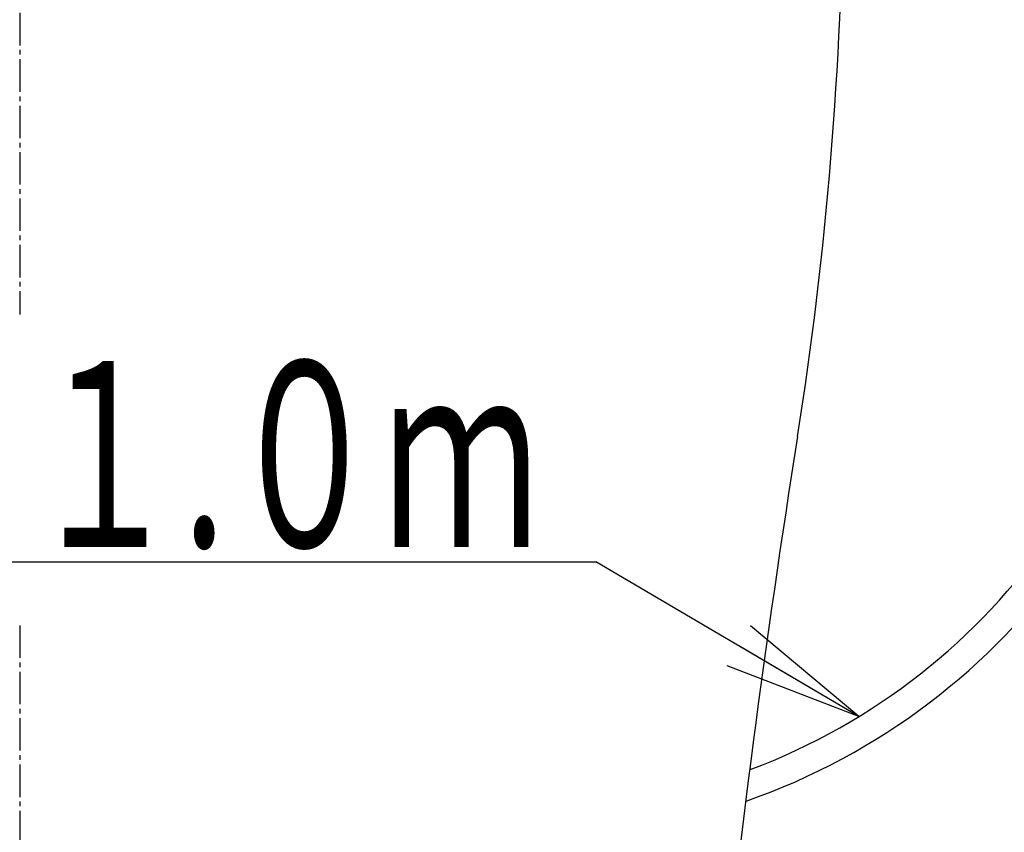
# Model space of a CAD drawing. Extents: x 0 to 2000, y 115 to 2915.
# Drawn here: x 1601 to 1813, y 772 to 948 of the extents above; entities that cross this region are included whole.
import ezdxf
from ezdxf.enums import TextEntityAlignment as Align

# ---------------------------------------------------------------- set-up
doc = ezdxf.new("R2010")
doc.units = 0
doc.linetypes.add('EXLTYPE3', pattern=[10, 7, -1, 1, -1])
doc.layers.get('0').update_dxf_attribs({"linetype": 'CONTINUOUS'})
for name, color, linetype in [('タンク', 7, 'CONTINUOUS'), ('便器', 7, 'CONTINUOUS'), ('便座', 7, 'CONTINUOUS')]:
    doc.layers.add(name, color=color, linetype=linetype)
doc.styles.add('EXCADSTD', font='monotxt', dxfattribs={"bigfont": 'extfont'})
doc.styles.get("Standard").update_dxf_attribs({"font": 'monotxt', "bigfont": 'extfont'})
doc.dimstyles.new('ISO-25', dxfattribs={"dimtxt": 2.5, "dimasz": 2.5, "dimexe": 1.25, "dimexo": 0.625, "dimtad": 1, "dimtxsty": 'STANDARD', "dimcen": 2.5, "dimazin": 3, "dimtfac": 1, "dimtmove": 0, "dimatfit": 3})

# ---------------------------------------------------------------- blocks, each defined once
blk = doc.blocks.new('EX_NORM')
at = {"color": 0, "linetype": 'CONTINUOUS'}
for q in [(-1, 0.1667), (-1, 0), (-1, -0.1667)]:
    blk.add_line((0, 0), q, dxfattribs=at)

msp = doc.modelspace()

# ---------------------------------------------------------------- linework, layer by layer
at = {"layer": 'タンク', "color": 6, "linetype": 'CONTINUOUS'}
msp.add_line((1497.169, 830.698), (1725.169, 830.698), dxfattribs=at)
for radius, start in [(144.101, 289.31296), (137.996, 290.59034)]:
    msp.add_arc((1709.896, 915.098), radius, start, 0, dxfattribs=at)
at = {"layer": '便器', "color": 6, "linetype": 'EXLTYPE3'}
for p, q in [((1601, 1289), (1601, 884)), ((1601, 817), (1601, 574.5))]:
    msp.add_line(p, q, dxfattribs=at)
at = {"layer": '便器', "color": 7, "linetype": 'CONTINUOUS'}
for centre, radius, start, end in [((978.5, 983), 800, 350.990126, 359.639647), ((4237.783, 466.205), 2500, 170.990126, 177.092816)]:
    msp.add_arc(centre, radius, start, end, dxfattribs=at)
at = {"layer": '便座', "color": 6, "linetype": 'CONTINUOUS'}
for centre, radius, start, end in [((1630.489, 857.951), 217.511, 302.20958, 0), ((1630.704, 856.73), 223.296, 301.00476, 358.68816)]:
    msp.add_arc(centre, radius, start, end, dxfattribs=at)

# ---------------------------------------------------------------- texts
at = {"layer": 'タンク', "color": 2, "linetype": 'CONTINUOUS', "style": 'EXCADSTD', "width": 0.967826}
msp.add_text('コード１.０ｍ', height=40, dxfattribs=at).set_placement((1500.98, 833.891), (1712.98, 833.891), align=Align.FIT)

# ---------------------------------------------------------------- leaders
at = {"layer": 'タンク', "color": 6, "linetype": 'CONTINUOUS'}
msp.add_leader([(1781.82, 797.329), (1725.169, 830.698)], dimstyle='ISO-25', override={"dimasz": 30, "dimldrblk": 'EX_NORM'}, dxfattribs=at)

doc.saveas('drawing.dxf')
